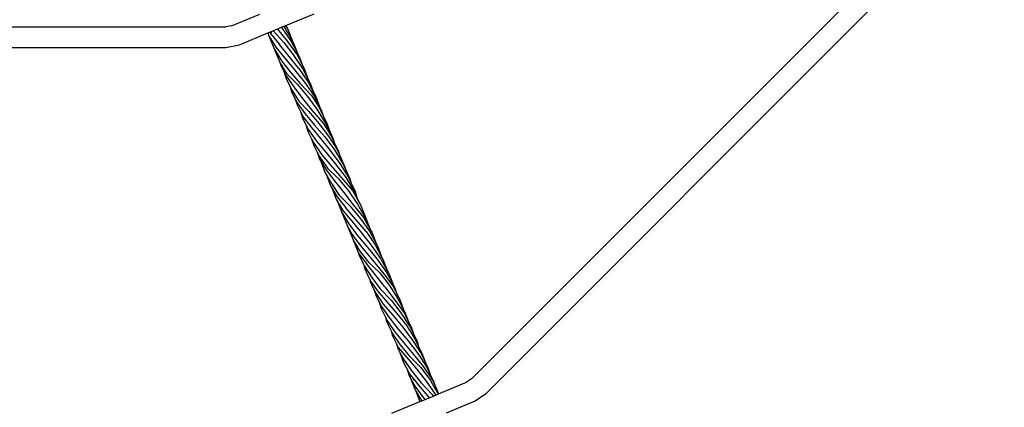
# Model space of a CAD drawing. Extents: x -3984 to 2556, y -3283 to 3257.
# Drawn here: x -713 to 54, y -786 to -484 of the extents above; entities that cross this region are included whole.
import ezdxf

# ---------------------------------------------------------------- set-up
doc = ezdxf.new("R2010")
doc.units = 0
doc.layers.get('0').update_dxf_attribs({"linetype": 'CONTINUOUS'})

# ---------------------------------------------------------------- blocks, each defined once
blk = doc.blocks.new('006313')
for p, q in [((-361.22, -763.81), (42.71, -359.88)), ((-349.9, -775.12), (54.02, -371.19)), ((-548.29, -488.81), (-526.39, -479.74)), ((-505.96, -488.59), (-483.96, -479.48)), ((-874.15, -489.73), (-552.91, -489.73)), ((-548.29, -488.81), (-552.91, -489.73)), ((-512.59, -491.34), (-511.13, -490.73)), ((-511.13, -490.73), (-509.52, -490.07)), ((-511.13, -490.73), (-511.09, -491.12)), ((-509.52, -490.07), (-507.63, -489.29)), ((-509.52, -490.07), (-509.06, -490.55)), ((-509.06, -490.55), (-501.85, -501.02)), ((-507.63, -489.29), (-506.33, -488.75)), ((-507.63, -489.29), (-506.89, -490.38)), ((-506.89, -490.38), (-500.77, -500.83)), ((-506.33, -488.75), (-506.03, -488.62)), ((-505.87, -489.68), (-506.33, -488.75)), ((-506.03, -488.62), (-505.96, -488.59)), ((-506.03, -488.62), (-505.73, -489.19)), ((-505.96, -488.59), (-505.73, -489.19)), ((-505.73, -489.19), (-504.74, -491.04)), ((-505.73, -489.19), (-505.27, -490.41)), ((-504.74, -491.04), (-500.77, -500.83)), ((-542.16, -503.59), (-520.18, -494.48)), ((-520.18, -494.48), (-518.57, -493.82)), ((-520.18, -494.48), (-519.22, -496.65)), ((-519.22, -496.65), (-513.76, -505.55)), ((-519.22, -496.65), (-518.81, -498.12)), ((-518.81, -498.12), (-514.88, -507.35)), ((-518.57, -493.82), (-517.57, -493.4)), ((-518.57, -493.82), (-517.93, -494.77)), ((-517.93, -494.77), (-511.05, -503.5)), ((-517.57, -493.4), (-515.93, -492.72)), ((-517.57, -493.4), (-517.44, -494.41)), ((-515.93, -492.72), (-512.59, -491.34)), ((-515.93, -492.72), (-515.66, -493.06)), ((-515.66, -493.06), (-507.67, -501.93)), ((-512.59, -491.34), (-512.45, -491.5)), ((-512.45, -491.5), (-504.61, -501.12)), ((-874.15, -505.73), (-552.91, -505.73)), ((-552.91, -505.73), (-542.16, -503.59)), ((-513.76, -505.55), (-506.92, -514.21)), ((-495.89, -522.23), (-511.05, -503.5)), ((-507.67, -501.93), (-500, -511.64)), ((-504.61, -501.12), (-497.22, -511.62)), ((-501.85, -501.02), (-497.29, -509.6)), ((-500.77, -500.83), (-500.22, -501.77)), ((-500.22, -501.77), (-497.29, -509.6)), ((-514.88, -507.35), (-514.42, -508.71)), ((-514.88, -507.35), (-514.68, -507.67)), ((-514.68, -507.67), (-514.42, -508.71)), ((-514.68, -507.67), (-511.79, -512.29)), ((-514.42, -508.71), (-510.5, -517.91)), ((-511.79, -512.29), (-511.68, -512.76)), ((-511.79, -512.29), (-509.4, -516.13)), ((-506.92, -514.21), (-499.32, -523.19)), ((-500, -511.64), (-493.09, -522.13)), ((-497.29, -509.6), (-495.82, -512.36)), ((-497.22, -511.62), (-493.41, -519.05)), ((-495.82, -512.36), (-493.41, -519.05)), ((-510.5, -517.91), (-510.08, -519.24)), ((-510.5, -517.91), (-510.35, -518.15)), ((-510.35, -518.15), (-510.08, -519.24)), ((-510.35, -518.15), (-508.74, -520.69)), ((-510.08, -519.24), (-507.65, -524.19)), ((-509.4, -516.13), (-502.54, -524.75)), ((-508.74, -520.69), (-508.46, -521.58)), ((-508.74, -520.69), (-508.54, -521.01)), ((-508.12, -522.08), (-508.54, -521.01)), ((-508.54, -521.01), (-505.15, -526.35)), ((-493.41, -519.05), (-491.39, -523)), ((-507.65, -524.19), (-506.04, -529.39)), ((-507.65, -524.19), (-505.88, -527.81)), ((-506.04, -529.39), (-502.58, -536.54)), ((-505.88, -527.81), (-499.85, -536.52)), ((-505.15, -526.35), (-505.15, -526.38)), ((-505.15, -526.38), (-504.97, -526.63)), ((-504.97, -526.63), (-496.96, -534.67)), ((-502.54, -524.75), (-494.84, -533.73)), ((-499.32, -523.19), (-491.49, -532.81)), ((-495.89, -522.23), (-488.72, -532.71)), ((-493.09, -522.13), (-488.52, -530.75)), ((-491.39, -523), (-488.52, -530.75)), ((-502.58, -536.54), (-501.48, -540.22)), ((-502.58, -536.54), (-501.59, -538.58)), ((-499.85, -536.52), (-492.95, -545.41)), ((-496.96, -534.67), (-489.25, -543.87)), ((-494.84, -533.73), (-485.94, -543.22)), ((-491.49, -532.81), (-484.29, -543.27)), ((-488.72, -532.71), (-484.16, -541.3)), ((-488.52, -530.75), (-487.08, -533.48)), ((-487.08, -533.48), (-484.16, -541.3)), ((-501.59, -538.58), (-495.96, -547.5)), ((-501.48, -540.22), (-498.98, -545.16)), ((-489.25, -543.87), (-481.9, -553.81)), ((-485.94, -543.22), (-484.46, -545.59)), ((-484.29, -543.27), (-479.83, -551.78)), ((-484.16, -541.3), (-482.7, -544.04)), ((-482.7, -544.04), (-479.83, -551.78)), ((-498.98, -545.16), (-497.31, -550.46)), ((-498.98, -545.16), (-497.1, -548.89)), ((-497.31, -550.46), (-494.68, -555.57)), ((-497.1, -548.89), (-490.99, -557.55)), ((-495.96, -547.5), (-488.13, -555.74)), ((-492.95, -545.41), (-485.63, -554.68)), ((-484.51, -545.39), (-484.46, -545.59)), ((-484.46, -545.59), (-481.44, -550.43)), ((-481.58, -549.83), (-481.44, -550.43)), ((-481.44, -550.43), (-479.3, -553.84)), ((-479.3, -553.84), (-480.24, -551.86)), ((-479.83, -551.78), (-478.1, -555.09)), ((-494.68, -555.57), (-492.99, -560.87)), ((-494.68, -555.57), (-492.7, -559.41)), ((-492.7, -559.41), (-486.33, -567.9)), ((-490.99, -557.55), (-483.68, -566.28)), ((-488.13, -555.74), (-480.33, -564.96)), ((-485.63, -554.68), (-477.11, -564.35)), ((-481.9, -553.81), (-475.24, -564.46)), ((-479.3, -553.84), (-479.19, -554.01)), ((-479.26, -553.34), (-478.9, -554.3)), ((-479.19, -554.01), (-476.89, -558.89)), ((-478.1, -555.09), (-476.89, -558.89)), ((-476.89, -558.89), (-473.76, -565.51)), ((-492.99, -560.87), (-490.67, -565.26)), ((-490.67, -565.26), (-488.56, -571.58)), ((-490.67, -565.26), (-488.24, -569.85)), ((-486.33, -567.9), (-479.07, -576.71)), ((-483.68, -566.28), (-475.57, -575.39)), ((-480.33, -564.96), (-472.68, -574.9)), ((-477.11, -564.35), (-473.65, -569.9)), ((-475.24, -564.46), (-471.57, -571.8)), ((-473.76, -565.51), (-471.57, -571.8)), ((-488.56, -571.58), (-485.9, -576.78)), ((-488.24, -569.85), (-482.22, -578.66)), ((-475.57, -575.39), (-468.09, -585.45)), ((-473.73, -569.54), (-473.65, -569.9)), ((-473.65, -569.9), (-471.12, -573.94)), ((-472.68, -574.9), (-465.79, -585.82)), ((-471.67, -572.69), (-471.12, -573.94)), ((-471.57, -571.8), (-469.34, -576.25)), ((-471.12, -573.94), (-470.44, -575.03)), ((-470.79, -574.03), (-470.44, -575.03)), ((-470.44, -575.03), (-470.36, -575.17)), ((-470.36, -575.17), (-468.28, -579.68)), ((-485.9, -576.78), (-484.19, -582.14)), ((-485.9, -576.78), (-483.96, -580.55)), ((-484.19, -582.14), (-481.54, -587.28)), ((-483.96, -580.55), (-477.86, -589.24)), ((-482.22, -578.66), (-474.96, -587.4)), ((-479.07, -576.71), (-471.56, -586.06)), ((-469.34, -576.25), (-468.28, -579.68)), ((-468.28, -579.68), (-464.96, -586.85)), ((-481.54, -587.28), (-479.83, -592.67)), ((-481.54, -587.28), (-479.58, -591.1)), ((-477.86, -589.24), (-470.56, -597.97)), ((-474.96, -587.4), (-467.2, -596.64)), ((-471.56, -586.06), (-463.94, -596.04)), ((-468.09, -585.45), (-461.59, -596.32)), ((-465.79, -585.82), (-464.25, -589.28)), ((-464.96, -586.85), (-464.25, -589.28)), ((-464.25, -589.28), (-460.57, -597.53)), ((-479.83, -592.67), (-478.82, -594.3)), ((-479.58, -591.1), (-473.42, -599.76)), ((-478.82, -594.3), (-475.54, -602.74)), ((-478.82, -594.3), (-474.69, -600.97)), ((-470.56, -597.97), (-462.74, -607.16)), ((-467.2, -596.64), (-459.56, -606.58)), ((-463.94, -596.04), (-457.23, -606.86)), ((-461.59, -596.32), (-459.62, -600.58)), ((-460.57, -597.53), (-459.62, -600.58)), ((-475.54, -602.74), (-474.29, -604.96)), ((-474.69, -600.97), (-468.13, -609.64)), ((-474.29, -604.96), (-471.14, -613.61)), ((-474.29, -604.96), (-470.49, -611.72)), ((-473.42, -599.76), (-464.92, -607.93)), ((-459.62, -600.58), (-456.22, -607.96)), ((-471.14, -613.61), (-470.24, -615.05)), ((-470.49, -611.72), (-464.33, -620.62)), ((-468.13, -609.64), (-460.91, -618.66)), ((-464.92, -607.93), (-457.17, -617.43)), ((-462.74, -607.16), (-454.15, -617.16)), ((-459.56, -606.58), (-456.41, -611.65)), ((-457.23, -606.86), (-455.16, -611.34)), ((-456.46, -611.38), (-456.41, -611.65)), ((-456.41, -611.65), (-454.22, -615.17)), ((-456.22, -607.96), (-455.16, -611.34)), ((-455.16, -611.34), (-451.84, -618.54)), ((-470.24, -615.05), (-466.79, -623.79)), ((-470.24, -615.05), (-465.9, -622.04)), ((-464.33, -620.62), (-456.06, -629.03)), ((-460.91, -618.66), (-453.52, -628.18)), ((-457.17, -617.43), (-450.05, -627.71)), ((-454.22, -615.17), (-454.48, -614.44)), ((-454.22, -615.17), (-453.71, -615.99)), ((-454.15, -617.16), (-448.72, -626.88)), ((-453.92, -615.31), (-453.71, -615.99)), ((-453.71, -615.99), (-452.8, -617.45)), ((-452.8, -617.45), (-450.62, -622.48)), ((-451.84, -618.54), (-450.62, -622.48)), ((-466.79, -623.79), (-466.13, -625.01)), ((-466.79, -623.79), (-466.17, -624.8)), ((-466.17, -624.8), (-466.13, -625.01)), ((-466.17, -624.8), (-463.3, -629.57)), ((-466.13, -625.01), (-462.39, -634.17)), ((-465.9, -622.04), (-459.24, -630.69)), ((-456.06, -629.03), (-448.26, -638.52)), ((-453.52, -628.18), (-445.33, -638.28)), ((-450.62, -622.48), (-448.72, -626.88)), ((-450.05, -627.71), (-443.84, -638.67)), ((-448.72, -626.88), (-447.91, -628.32)), ((-447.91, -628.32), (-443.09, -640.07)), ((-463.3, -629.57), (-463.28, -629.65)), ((-463.28, -629.65), (-461.49, -632.56)), ((-462.39, -634.17), (-456.99, -642.97)), ((-462.39, -634.17), (-461.85, -635.51)), ((-461.85, -635.51), (-458.04, -644.89)), ((-461.49, -632.56), (-454.54, -641.02)), ((-443.51, -649.02), (-459.24, -630.69)), ((-456.99, -642.97), (-450.47, -651.79)), ((-454.54, -641.02), (-446.98, -650.02)), ((-448.26, -638.52), (-440.9, -648.86)), ((-445.33, -638.28), (-440, -647.89)), ((-443.73, -638.93), (-443.84, -638.67)), ((-443.09, -640.07), (-443.73, -638.93)), ((-443.73, -638.93), (-442.69, -641.44)), ((-443.09, -640.07), (-442.69, -641.44)), ((-442.69, -641.44), (-440, -647.89)), ((-458.04, -644.89), (-457.37, -646.13)), ((-458.04, -644.89), (-457.42, -645.93)), ((-457.42, -645.93), (-457.37, -646.13)), ((-457.42, -645.93), (-454.2, -651.28)), ((-457.37, -646.13), (-453.66, -655.48)), ((-454.2, -651.28), (-454.19, -651.34)), ((-454.19, -651.34), (-452.75, -653.7)), ((-450.47, -651.79), (-442.89, -660.7)), ((-446.98, -650.02), (-439.48, -659.65)), ((-443.51, -649.02), (-436.34, -659.44)), ((-440.9, -648.86), (-435.59, -658.41)), ((-440, -647.89), (-439.11, -649.5)), ((-439.11, -649.5), (-435.59, -658.41)), ((-453.66, -655.48), (-453, -656.7)), ((-453.66, -655.48), (-453.04, -656.5)), ((-453.04, -656.5), (-453, -656.7)), ((-453.04, -656.5), (-450.13, -661.32)), ((-453, -656.7), (-449.28, -666)), ((-452.75, -653.7), (-446.11, -662.37)), ((-439.48, -659.65), (-432.17, -669.97)), ((-436.34, -659.44), (-431.35, -668.76)), ((-435.59, -658.41), (-434.61, -660.18)), ((-450.13, -661.32), (-450.12, -661.39)), ((-450.12, -661.39), (-448.37, -664.25)), ((-449.28, -666), (-449.06, -666.87)), ((-449.28, -666), (-449.21, -666.09)), ((-449.21, -666.09), (-449.06, -666.87)), ((-449.21, -666.09), (-447.06, -668.98)), ((-449.06, -666.87), (-445.48, -674.43)), ((-448.37, -664.25), (-441.66, -672.87)), ((-446.11, -662.37), (-438.5, -671.24)), ((-442.89, -660.7), (-435.14, -670.21)), ((-434.61, -660.18), (-431.35, -668.76)), ((-447.06, -668.98), (-446.89, -669.57)), ((-447.06, -668.98), (-446.98, -669.09)), ((-446.78, -669.7), (-446.98, -669.09)), ((-446.98, -669.09), (-443.26, -674.07)), ((-445.48, -674.43), (-444.58, -677.55)), ((-445.48, -674.43), (-444.76, -675.97)), ((-428.81, -692.02), (-443.26, -674.07)), ((-441.66, -672.87), (-432.8, -681.33)), ((-438.5, -671.24), (-430.66, -680.76)), ((-435.14, -670.21), (-427.78, -680.55)), ((-432.17, -669.97), (-426.71, -679.86)), ((-431.35, -668.76), (-430.35, -670.62)), ((-430.35, -670.62), (-426.71, -679.86)), ((-444.76, -675.97), (-439.11, -684.86)), ((-444.58, -677.55), (-440.66, -686.54)), ((-432.8, -681.33), (-425.17, -691.14)), ((-430.66, -680.76), (-422.55, -691.25)), ((-427.78, -680.55), (-422.39, -690.3)), ((-426.71, -679.86), (-425.98, -681.19)), ((-425.98, -681.19), (-422.39, -690.3)), ((-440.66, -686.54), (-440.33, -687.97)), ((-440.66, -686.54), (-440.49, -686.91)), ((-440.49, -686.91), (-434.45, -695.15)), ((-440.33, -687.97), (-437.06, -694.75)), ((-439.11, -684.86), (-432.52, -693.76)), ((-422.39, -690.3), (-421.58, -691.77)), ((-437.06, -694.75), (-435.97, -698.5)), ((-437.06, -694.75), (-435.97, -697.02)), ((-435.97, -697.02), (-430.03, -705.67)), ((-434.45, -695.15), (-427.33, -703.85)), ((-432.52, -693.76), (-423.97, -702.42)), ((-428.81, -692.02), (-421.48, -701.8)), ((-425.17, -691.14), (-418.41, -701.76)), ((-422.55, -691.25), (-420.89, -694.64)), ((-421.27, -693.14), (-422.13, -691.48)), ((-421.87, -691.62), (-421.27, -693.14)), ((-421.58, -691.77), (-419.8, -696.86)), ((-421.27, -693.14), (-420.89, -694.64)), ((-420.89, -694.64), (-419.8, -696.86)), ((-419.8, -696.86), (-416.91, -702.75)), ((-435.97, -698.5), (-433.2, -703.99)), ((-433.2, -703.99), (-431.65, -708.96)), ((-433.2, -703.99), (-431.49, -707.37)), ((-430.03, -705.67), (-422.58, -714.23)), ((-427.33, -703.85), (-419.51, -712.97)), ((-423.97, -702.42), (-416.27, -712.26)), ((-421.48, -701.8), (-413.72, -712.42)), ((-418.41, -701.76), (-417.63, -703.3)), ((-417.63, -703.3), (-418.2, -701.89)), ((-418.01, -702.02), (-417.42, -703.71)), ((-417.63, -703.3), (-417.42, -703.71)), ((-417.42, -703.71), (-414.67, -709.14)), ((-416.91, -702.75), (-414.67, -709.14)), ((-431.65, -708.96), (-428.33, -715.81)), ((-431.49, -707.37), (-425.48, -716.1)), ((-419.51, -712.97), (-411.56, -722.78)), ((-416.27, -712.26), (-409.34, -722.97)), ((-414.67, -709.14), (-412.69, -713.06)), ((-413.59, -712.73), (-413.72, -712.42)), ((-413.59, -712.73), (-412.98, -713.96)), ((-413.46, -712.58), (-412.98, -713.96)), ((-412.69, -713.06), (-411.01, -718.01)), ((-428.33, -715.81), (-427.22, -719.64)), ((-428.33, -715.81), (-427.21, -718.14)), ((-427.22, -719.64), (-423.94, -726.44)), ((-427.21, -718.14), (-421.29, -726.8)), ((-425.48, -716.1), (-418.55, -724.96)), ((-422.58, -714.23), (-414.88, -723.44)), ((-412.98, -713.96), (-412.95, -714.05)), ((-412.95, -714.05), (-411.01, -718.01)), ((-411.01, -718.01), (-411, -718.06)), ((-411, -718.06), (-408.14, -723.94)), ((-423.94, -726.44), (-422.85, -730.18)), ((-423.94, -726.44), (-422.84, -728.7)), ((-422.84, -728.7), (-416.9, -737.36)), ((-421.29, -726.8), (-414.2, -735.54)), ((-418.55, -724.96), (-410.79, -734.09)), ((-414.88, -723.44), (-407.5, -733.38)), ((-411.56, -722.78), (-410.16, -725.03)), ((-410.2, -724.84), (-410.16, -725.03)), ((-410.16, -725.03), (-407.8, -728.8)), ((-409.34, -722.97), (-406.54, -728.79)), ((-408.14, -723.94), (-406.54, -728.79)), ((-407.9, -728.33), (-407.8, -728.8)), ((-407.8, -728.8), (-405.68, -732.2)), ((-406.54, -728.79), (-403.72, -734.66)), ((-422.85, -730.18), (-419.72, -736.6)), ((-419.72, -736.6), (-418.65, -740.24)), ((-419.72, -736.6), (-418.44, -739.22)), ((-414.2, -735.54), (-406.39, -744.66)), ((-410.79, -734.09), (-403.14, -743.95)), ((-407.5, -733.38), (-400.59, -744.1)), ((-405.68, -732.2), (-406.18, -730.94)), ((-405.68, -732.2), (-405.12, -733.09)), ((-405.49, -731.99), (-405.12, -733.09)), ((-405.12, -733.09), (-404.82, -733.58)), ((-404.82, -733.58), (-402.5, -738.48)), ((-403.72, -734.66), (-402.5, -738.48)), ((-418.65, -740.24), (-417.05, -743.11)), ((-418.44, -739.22), (-411.59, -747.2)), ((-417.05, -743.11), (-414.25, -750.97)), ((-417.05, -743.11), (-413.68, -749.15)), ((-416.9, -737.36), (-409.73, -746.07)), ((-403.14, -743.95), (-396.21, -754.65)), ((-402.5, -738.48), (-399.38, -745.09)), ((-400.59, -744.1), (-397.8, -749.86)), ((-414.25, -750.97), (-411.55, -756.24)), ((-413.68, -749.15), (-407.51, -757.96)), ((-411.59, -747.2), (-404.21, -756.05)), ((-409.73, -746.07), (-400.72, -754.84)), ((-406.39, -744.66), (-398.69, -754.49)), ((-399.38, -745.09), (-397.8, -749.86)), ((-397.8, -749.86), (-395.02, -755.62)), ((-411.55, -756.24), (-409.91, -761.32)), ((-411.55, -756.24), (-409.57, -760.1)), ((-407.51, -757.96), (-400.55, -766.96)), ((-404.21, -756.05), (-396.71, -765.5)), ((-400.72, -754.84), (-393.31, -765.02)), ((-398.69, -754.49), (-391.2, -765.51)), ((-396.21, -754.65), (-393.44, -760.4)), ((-395.02, -755.62), (-393.44, -760.4)), ((-409.91, -761.32), (-408.53, -763.75)), ((-409.57, -760.1), (-409.45, -760.24)), ((-409.45, -760.24), (-409.07, -762.14)), ((-409.45, -760.24), (-406.59, -763.68)), ((-408.53, -763.75), (-405.53, -771.86)), ((-408.53, -763.75), (-404.86, -770.18)), ((-406.59, -763.68), (-406.38, -764.75)), ((-406.59, -763.68), (-403.28, -767.66)), ((-400.55, -766.96), (-391.87, -775.95)), ((-396.71, -765.5), (-389.54, -775.6)), ((-393.44, -760.4), (-390.62, -766.24)), ((-393.31, -765.02), (-389.27, -772.01)), ((-391.2, -765.51), (-390.15, -767.98)), ((-390.62, -766.24), (-390.15, -767.98)), ((-386.98, -775.47), (-365.11, -766.41)), ((-361.22, -763.81), (-365.11, -766.41)), ((-405.53, -771.86), (-404.66, -773.31)), ((-404.86, -770.18), (-398.33, -778.8)), ((-404.66, -773.31), (-401.48, -781.47)), ((-404.66, -773.31), (-400.31, -780.53)), ((-403.28, -767.66), (-403.26, -767.79)), ((-403.28, -767.66), (-402.77, -768.27)), ((-402.77, -768.27), (-395.29, -777.11)), ((-390.15, -767.98), (-386.98, -775.47)), ((-389.26, -772.04), (-389.27, -772.01)), ((-389.26, -772.04), (-388.9, -772.65)), ((-388.9, -772.65), (-388.89, -772.69)), ((-388.89, -772.69), (-387.22, -775.57)), ((-358.99, -781.19), (-349.9, -775.12)), ((-423.31, -790.52), (-401.48, -781.47)), ((-401.48, -781.47), (-400.05, -780.88)), ((-400.31, -780.53), (-400.05, -780.88)), ((-400.05, -780.88), (-397.44, -779.8)), ((-398.33, -778.8), (-397.44, -779.8)), ((-397.44, -779.8), (-394.17, -778.45)), ((-395.29, -777.11), (-394.17, -778.45)), ((-394.17, -778.45), (-391.01, -777.13)), ((-391.87, -775.95), (-391.01, -777.13)), ((-391.01, -777.13), (-389.27, -776.42)), ((-389.54, -775.6), (-389.39, -775.83)), ((-389.43, -775.62), (-389.39, -775.83)), ((-389.39, -775.83), (-389.27, -776.42)), ((-389.39, -775.83), (-389.07, -776.33)), ((-389.27, -776.42), (-389.07, -776.33)), ((-389.07, -776.33), (-388.1, -775.93)), ((-388.1, -775.93), (-388.14, -775.81)), ((-388.1, -775.93), (-388.02, -775.9)), ((-388.04, -775.83), (-388.02, -775.9)), ((-388.02, -775.9), (-387.22, -775.57)), ((-387.22, -775.57), (-386.98, -775.47)), ((-380.91, -790.27), (-358.99, -781.19))]:
    blk.add_line(p, q)

msp = doc.modelspace()

# ---------------------------------------------------------------- block references
at = {"ltscale": 100}
msp.add_blockref('006313', (0, 0), dxfattribs=at)

doc.saveas('drawing.dxf')
